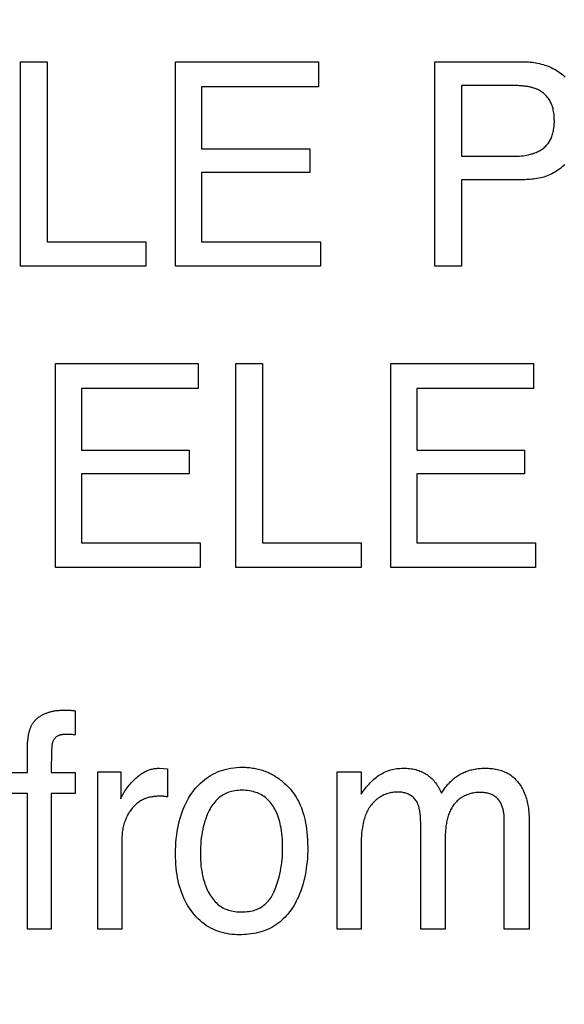
# Model space of a CAD drawing. Units: millimetres. Extents: x 0 to 1189, y 0 to 841.
# Drawn here: x 876 to 878, y 272 to 274 of the extents above; entities that cross this region are included whole.
import ezdxf

# ---------------------------------------------------------------- set-up
doc = ezdxf.new("R2010")
doc.units = ezdxf.units.MM
doc.header["$LTSCALE"] = 65.395
doc.layers.get('0').update_dxf_attribs({"linetype": 'CONTINUOUS'})
doc.layers.add('7_ALL_FEATURES', color=7, linetype='CONTINUOUS')
doc.layers.add('DEF_DRAFT_DIM', color=7, linetype='CONTINUOUS')
doc.styles.get("Standard").update_dxf_attribs({"font": 'ar_wgl__.ttf'})
doc.dimstyles.new('DIMSTYLE_1', dxfattribs={"dimtxt": 8.5, "dimasz": 0.1875, "dimexe": 0.125, "dimexo": 0.0625, "dimgap": 2.125, "dimtad": 0, "dimtih": 1, "dimtoh": 1, "dimlfac": 5, "dimdsep": 46, "dimtxsty": 'Standard', "dimblk": 'CLOSED', "dimblk1": 'CLOSED', "dimblk2": 'CLOSED', "dimcen": 0.09, "dimazin": 2, "dimtfac": 1, "dimtofl": 0, "dimtmove": 0, "dimatfit": 3, "dimldrblk": 'CLOSED', "dimfxl": 0, "dimtolj": 1, "dimarcsym": 0})

# ---------------------------------------------------------------- blocks, each defined once
blk = doc.blocks.new('*D8')
at = {"layer": 'DEF_DRAFT_DIM', "color": 2, "linetype": 'Continuous'}
for p, q in [((908.8258, 333.7421), (761.1433, 333.7421)), ((761.2683, 333.7421), (761.2683, 293.7421)), ((761.2683, 253.7421), (761.2683, 293.7421)), ((908.8258, 253.7421), (761.1433, 253.7421))]:
    blk.add_line(p, q, dxfattribs=at)
blk = doc.blocks.new('_CLOSED')
at = {"color": 0, "linetype": 'ByBlock'}
for p, q in [((0, 0), (-1, 0.167)), ((-1, 0.167), (-1, -0.167)), ((-1, -0.167), (0, 0)), ((-1, 0), (0, 0))]:
    blk.add_line(p, q, dxfattribs=at)
blk = doc.blocks.new('_NONE')

msp = doc.modelspace()

# ---------------------------------------------------------------- linework, layer by layer
at = {"layer": '7_ALL_FEATURES', "color": 40, "linetype": 'Continuous'}
for p, q in [((876.494, 273.1692), (876.494, 273.5828)), ((876.494, 273.5828), (876.548, 273.5828)), ((876.548, 273.5828), (876.548, 273.2185)), ((876.8079, 273.1692), (876.8079, 273.5828)), ((876.8079, 273.5828), (877.097, 273.5828)), ((877.097, 273.5828), (877.097, 273.5322)), ((877.3326, 273.1692), (877.3326, 273.5828)), ((877.3326, 273.5828), (877.5106, 273.5828)), ((876.8605, 273.5322), (876.8605, 273.4066)), ((877.097, 273.5322), (876.8605, 273.5322)), ((877.3865, 273.5346), (877.3865, 273.3916)), ((877.493, 273.5346), (877.3865, 273.5346)), ((876.8605, 273.4066), (877.0791, 273.4066)), ((877.0791, 273.4066), (877.0791, 273.3587)), ((877.3865, 273.3916), (877.493, 273.3916)), ((876.8605, 273.3587), (876.8605, 273.2185)), ((877.0791, 273.3587), (876.8605, 273.3587)), ((877.3865, 273.3441), (877.3865, 273.1692)), ((877.5108, 273.3441), (877.3865, 273.3441)), ((876.548, 273.2185), (876.7476, 273.2185)), ((876.7476, 273.2185), (876.7476, 273.1692)), ((876.8605, 273.2185), (877.1008, 273.2185)), ((877.1008, 273.2185), (877.1008, 273.1692)), ((876.7476, 273.1692), (876.494, 273.1692)), ((877.1008, 273.1692), (876.8079, 273.1692)), ((877.3865, 273.1692), (877.3326, 273.1692)), ((876.5648, 272.5594), (876.5648, 272.9724)), ((876.5648, 272.9724), (876.8535, 272.9724)), ((876.8535, 272.9724), (876.8535, 272.9218)), ((876.9294, 272.5594), (876.9294, 272.9724)), ((876.9294, 272.9724), (876.9834, 272.9724)), ((876.9834, 272.9724), (876.9834, 272.6088)), ((877.2433, 272.5594), (877.2433, 272.9724)), ((877.2433, 272.9724), (877.532, 272.9724)), ((877.532, 272.9724), (877.532, 272.9218)), ((876.6173, 272.9218), (876.6173, 272.7966)), ((876.8535, 272.9218), (876.6173, 272.9218)), ((877.2958, 272.9218), (877.2958, 272.7966)), ((877.532, 272.9218), (877.2958, 272.9218)), ((876.6173, 272.7966), (876.8356, 272.7966)), ((876.8356, 272.7966), (876.8356, 272.7488)), ((877.2958, 272.7966), (877.514, 272.7966)), ((877.514, 272.7966), (877.514, 272.7488)), ((876.6173, 272.7488), (876.6173, 272.6088)), ((876.8356, 272.7488), (876.6173, 272.7488)), ((877.2958, 272.7488), (877.2958, 272.6088)), ((877.514, 272.7488), (877.2958, 272.7488)), ((876.6173, 272.6088), (876.8574, 272.6088)), ((876.8574, 272.6088), (876.8574, 272.5594)), ((876.9834, 272.6088), (877.183, 272.6088)), ((877.183, 272.6088), (877.183, 272.5594)), ((877.2958, 272.6088), (877.5359, 272.6088)), ((877.5359, 272.6088), (877.5359, 272.5594)), ((876.8574, 272.5594), (876.5648, 272.5594)), ((877.183, 272.5594), (876.9294, 272.5594)), ((877.5359, 272.5594), (877.2433, 272.5594)), ((876.5818, 272.2704), (876.5873, 272.2705)), ((876.597, 272.27), (876.6007, 272.2695)), ((876.6043, 272.2692), (876.6043, 272.2204)), ((876.6013, 272.2207), (876.5994, 272.2208)), ((876.6043, 272.2204), (876.6013, 272.2207)), ((876.5079, 272.144), (876.5079, 272.1942)), ((876.6505, 271.827), (876.6505, 272.1457)), ((876.6505, 272.1457), (876.6967, 272.1457)), ((876.6967, 272.1457), (876.6967, 272.0906)), ((876.7754, 272.1529), (876.7911, 272.1514)), ((876.7911, 272.1514), (876.7911, 272.0949)), ((877.1348, 271.827), (877.1348, 272.1457)), ((877.1348, 272.1457), (877.183, 272.1457)), ((877.183, 272.1457), (877.183, 272.1004)), ((876.4676, 272.144), (876.5079, 272.144)), ((876.5558, 272.144), (876.6043, 272.144)), ((876.6043, 272.144), (876.6043, 272.1017)), ((876.5079, 272.1017), (876.4676, 272.1017)), ((876.5079, 271.827), (876.5079, 272.1017)), ((876.5558, 272.1017), (876.5558, 271.827)), ((876.6043, 272.1017), (876.5558, 272.1017)), ((876.7784, 272.0961), (876.775, 272.0961)), ((876.7911, 272.0949), (876.7905, 272.095)), ((877.473, 271.827), (877.473, 272.0484)), ((877.304, 271.827), (877.304, 272.0349)), ((877.5234, 272.0426), (877.5234, 271.827)), ((876.6992, 272.0102), (876.6992, 271.827)), ((877.3534, 272.0124), (877.3534, 271.827)), ((876.5558, 271.827), (876.5079, 271.827)), ((876.6992, 271.827), (876.6505, 271.827)), ((877.1833, 271.827), (877.1348, 271.827)), ((877.3534, 271.827), (877.304, 271.827)), ((877.5234, 271.827), (877.473, 271.827))]:
    msp.add_line(p, q, dxfattribs=at)
for points in [[(877.5106, 273.5828), (877.5143, 273.5827), (877.5181, 273.5826), (877.5218, 273.5824), (877.5255, 273.5821), (877.5293, 273.5817), (877.533, 273.5812), (877.5367, 273.5806), (877.5404, 273.58), (877.5441, 273.5792), (877.5477, 273.5783), (877.5513, 273.5773), (877.5549, 273.5762), (877.5585, 273.575), (877.5617, 273.5738), (877.5649, 273.5724), (877.568, 273.571), (877.5711, 273.5695), (877.5741, 273.5679), (877.5771, 273.5662), (877.58, 273.5644), (877.5829, 273.5626), (877.5857, 273.5606), (877.5884, 273.5585), (877.5911, 273.5563), (877.5937, 273.5541), (877.5962, 273.5517)], [(877.5418, 273.5258), (877.5405, 273.5265), (877.5392, 273.5271), (877.5378, 273.5277), (877.5365, 273.5282), (877.5351, 273.5287), (877.5337, 273.5292), (877.5323, 273.5297), (877.5309, 273.5301), (877.5295, 273.5305), (877.5281, 273.5309), (877.5267, 273.5313), (877.5252, 273.5316), (877.5238, 273.5319), (877.5223, 273.5322), (877.5209, 273.5325), (877.5194, 273.5327), (877.518, 273.5329), (877.5165, 273.5331), (877.515, 273.5333), (877.5136, 273.5335), (877.5121, 273.5337), (877.5106, 273.5338), (877.5091, 273.5339), (877.5077, 273.5341), (877.5052, 273.5342), (877.5028, 273.5344), (877.5003, 273.5345), (877.4979, 273.5345), (877.4955, 273.5346), (877.493, 273.5346)], [(877.493, 273.3916), (877.4967, 273.3916), (877.5003, 273.3917), (877.504, 273.392), (877.5076, 273.3923), (877.5113, 273.3927), (877.5149, 273.3933), (877.5185, 273.3939), (877.5221, 273.3947), (877.5257, 273.3955), (877.528, 273.3962), (877.5303, 273.3968), (877.5326, 273.3976), (877.5349, 273.3984), (877.5371, 273.3993), (877.5393, 273.4002), (877.5415, 273.4012), (877.5436, 273.4023), (877.5457, 273.4035), (877.5478, 273.4047), (877.5497, 273.406), (877.5517, 273.4075), (877.5535, 273.4089), (877.5552, 273.4105), (877.5569, 273.4121), (877.5585, 273.4138), (877.56, 273.4156), (877.5615, 273.4175), (877.5629, 273.4194), (877.5642, 273.4213), (877.5654, 273.4234), (877.5665, 273.4254), (877.5675, 273.4275), (877.5685, 273.4297), (877.5693, 273.4318), (877.5701, 273.434), (877.5708, 273.4363), (877.5714, 273.4385), (877.5719, 273.4408), (877.5723, 273.4431), (877.5728, 273.4454), (877.5732, 273.4485), (877.5736, 273.4516), (877.5739, 273.4547), (877.574, 273.4578), (877.5742, 273.461), (877.5742, 273.4641), (877.5741, 273.4671), (877.574, 273.4701), (877.5738, 273.4731), (877.5736, 273.4761), (877.5732, 273.4791), (877.5727, 273.4821), (877.5721, 273.485), (877.5716, 273.4873), (877.5711, 273.4895), (877.5704, 273.4917), (877.5697, 273.4939), (877.5689, 273.4961), (877.568, 273.4982), (877.5671, 273.5003), (877.566, 273.5024), (877.5648, 273.5045), (877.5635, 273.5065), (877.5621, 273.5086), (877.5606, 273.5105), (877.5591, 273.5124), (877.5574, 273.5142), (877.5557, 273.516), (877.5539, 273.5177), (877.552, 273.5192), (877.5501, 273.5208), (877.5481, 273.5222), (877.546, 273.5235), (877.5439, 273.5247), (877.5418, 273.5258)], [(877.5949, 273.3747), (877.5924, 273.3723), (877.5898, 273.3699), (877.5871, 273.3676), (877.5843, 273.3654), (877.5814, 273.3633), (877.5785, 273.3614), (877.5755, 273.3595), (877.5725, 273.3577), (877.5694, 273.3561), (877.5662, 273.3545), (877.563, 273.3531), (877.5597, 273.3518), (877.5563, 273.3506), (877.553, 273.3495), (877.5495, 273.3486), (877.5461, 273.3477), (877.5426, 273.347), (877.5391, 273.3463), (877.5356, 273.3458), (877.5321, 273.3453), (877.5285, 273.3449), (877.525, 273.3446), (877.5214, 273.3444), (877.5179, 273.3442), (877.5143, 273.3441), (877.5108, 273.3441)], [(876.5183, 272.243), (876.5191, 272.2442), (876.52, 272.2454), (876.5209, 272.2466), (876.5218, 272.2477), (876.5228, 272.2489), (876.5238, 272.25), (876.5248, 272.251), (876.5259, 272.2521), (876.527, 272.2531), (876.5281, 272.254), (876.5293, 272.255), (876.5305, 272.2559), (876.5318, 272.2568), (876.533, 272.2576), (876.5343, 272.2585), (876.5356, 272.2593), (876.5369, 272.26), (876.5383, 272.2608), (876.5397, 272.2615), (876.541, 272.2621), (876.5424, 272.2628), (876.5439, 272.2634), (876.5453, 272.264), (876.5467, 272.2646), (876.5482, 272.2651), (876.5497, 272.2656), (876.5511, 272.2661), (876.5526, 272.2666), (876.5541, 272.267), (876.5556, 272.2674), (876.5571, 272.2678), (876.5586, 272.2681), (876.5601, 272.2684), (876.5616, 272.2687), (876.5636, 272.2691), (876.5656, 272.2694), (876.5677, 272.2696), (876.5697, 272.2699), (876.5717, 272.27), (876.5737, 272.2702), (876.5758, 272.2703), (876.5778, 272.2704), (876.5798, 272.2704), (876.5818, 272.2704)], [(876.5873, 272.2705), (876.5882, 272.2705), (876.5891, 272.2705), (876.5899, 272.2704), (876.5908, 272.2704), (876.5916, 272.2704), (876.5925, 272.2704), (876.5934, 272.2703), (876.5943, 272.2702), (876.5952, 272.2702), (876.5961, 272.2701), (876.597, 272.27)], [(876.6007, 272.2695), (876.6016, 272.2694), (876.6025, 272.2694), (876.6034, 272.2693), (876.6043, 272.2692)], [(876.5079, 272.1942), (876.5079, 272.1965), (876.508, 272.1987), (876.5081, 272.2009), (876.5083, 272.2031), (876.5084, 272.2053), (876.5086, 272.2075), (876.5088, 272.2097), (876.509, 272.2111), (876.5092, 272.2125), (876.5093, 272.2139), (876.5095, 272.2152), (876.5097, 272.2166), (876.51, 272.218), (876.5102, 272.2194), (876.5105, 272.2208), (876.5107, 272.2222), (876.511, 272.2235), (876.5113, 272.2249), (876.5117, 272.2263), (876.512, 272.2276), (876.5124, 272.2289), (876.5128, 272.2303), (876.5132, 272.2316), (876.5137, 272.2329), (876.5142, 272.2342), (876.5147, 272.2355), (876.5152, 272.2368), (876.5158, 272.2381), (876.5164, 272.2393), (876.517, 272.2405), (876.5177, 272.2418), (876.5183, 272.243)], [(876.5906, 272.2211), (876.5858, 272.2211), (876.5847, 272.2211), (876.5836, 272.2211), (876.5825, 272.221), (876.5814, 272.221), (876.5804, 272.2209), (876.5793, 272.2208), (876.5782, 272.2207), (876.5771, 272.2206), (876.5761, 272.2204), (876.575, 272.2202), (876.574, 272.2199), (876.573, 272.2196), (876.5719, 272.2193), (876.571, 272.2189), (876.57, 272.2185), (876.5691, 272.218), (876.5681, 272.2175), (876.5673, 272.2169), (876.5664, 272.2162), (876.5656, 272.2155), (876.5648, 272.2148), (876.564, 272.214), (876.5633, 272.2132), (876.5626, 272.2123), (876.562, 272.2114), (876.5614, 272.2105), (876.5608, 272.2096), (876.5603, 272.2086), (876.5598, 272.2076), (876.5593, 272.2065), (876.5589, 272.2054), (876.5586, 272.2042), (876.5583, 272.2031), (876.558, 272.2019), (876.5578, 272.2008), (876.5576, 272.1996), (876.5574, 272.1984), (876.5573, 272.1972), (876.5572, 272.196), (876.5571, 272.1948), (876.5571, 272.1935), (876.557, 272.1923), (876.557, 272.1911), (876.557, 272.1899), (876.5569, 272.1862)], [(876.5994, 272.2208), (876.5984, 272.2209), (876.5974, 272.221), (876.5964, 272.221), (876.5954, 272.2211), (876.5944, 272.2211), (876.5934, 272.2211), (876.5924, 272.2211), (876.5915, 272.2211), (876.5906, 272.2211)], [(876.5569, 272.1862), (876.5569, 272.1819), (876.5567, 272.1776)], [(876.5567, 272.1776), (876.5565, 272.1692), (876.5563, 272.165), (876.556, 272.1566)], [(876.556, 272.1566), (876.5559, 272.1524), (876.5558, 272.1482), (876.5558, 272.144)], [(876.6967, 272.0906), (876.6973, 272.0923), (876.698, 272.094), (876.6988, 272.0957), (876.6996, 272.0974), (876.7005, 272.099), (876.7014, 272.1006), (876.7023, 272.1022), (876.7033, 272.1038), (876.7043, 272.1054), (876.7054, 272.1069), (876.7064, 272.1085), (876.7082, 272.111), (876.7101, 272.1135), (876.712, 272.116), (876.714, 272.1184), (876.716, 272.1208), (876.7181, 272.1232), (876.7202, 272.1255), (876.7223, 272.1277), (876.7246, 272.13), (876.7261, 272.1314), (876.7276, 272.1329), (876.7292, 272.1343), (876.7308, 272.1356), (876.7324, 272.137), (876.734, 272.1383), (876.7357, 272.1396), (876.7374, 272.1408), (876.7391, 272.142), (876.7409, 272.1431), (876.7427, 272.1442), (876.7445, 272.1452), (876.7463, 272.1462), (876.7482, 272.1471), (876.7502, 272.148), (876.7522, 272.1488), (876.7542, 272.1495), (876.7563, 272.1501), (876.7584, 272.1507), (876.7605, 272.1512), (876.7626, 272.1517), (876.7647, 272.152), (876.7668, 272.1524), (876.769, 272.1526), (876.7711, 272.1528), (876.7733, 272.1529), (876.7754, 272.1529)], [(876.9366, 271.8158), (876.9317, 271.8159), (876.9267, 271.8162), (876.9218, 271.8166), (876.9168, 271.8172), (876.9119, 271.818), (876.907, 271.8189), (876.9022, 271.8201), (876.8974, 271.8215), (876.8927, 271.8231), (876.888, 271.8249), (876.8835, 271.8269), (876.8788, 271.8293), (876.8742, 271.8319), (876.8697, 271.8348), (876.8654, 271.8378), (876.8612, 271.8411), (876.8572, 271.8446), (876.8533, 271.8482), (876.8496, 271.852), (876.846, 271.856), (876.8427, 271.8601), (876.8392, 271.8647), (876.8359, 271.8694), (876.8329, 271.8742), (876.83, 271.8792), (876.8273, 271.8842), (876.8248, 271.8897), (876.8224, 271.8952), (876.8202, 271.9008), (876.8182, 271.9065), (876.8164, 271.9122), (876.8147, 271.9185), (876.8132, 271.9248), (876.8119, 271.9312), (876.8108, 271.9376), (876.8099, 271.944), (876.8091, 271.9511), (876.8085, 271.9582), (876.8081, 271.9653), (876.8078, 271.9724), (876.8077, 271.9795), (876.8078, 271.9872), (876.8081, 271.9948), (876.8085, 272.0025), (876.8092, 272.0101), (876.8101, 272.0177), (876.811, 272.0246), (876.8122, 272.0314), (876.8136, 272.0383), (876.8152, 272.045), (876.817, 272.0517), (876.8189, 272.0579), (876.821, 272.0639), (876.8233, 272.0699), (876.8258, 272.0759), (876.8285, 272.0817), (876.8313, 272.0871), (876.8342, 272.0924), (876.8374, 272.0975), (876.8408, 272.1026), (876.8444, 272.1075), (876.8477, 272.1115), (876.851, 272.1153), (876.8546, 272.1191), (876.8582, 272.1227), (876.8621, 272.1261), (876.866, 272.1294), (876.8701, 272.1325), (876.8743, 272.1354), (876.8786, 272.1382), (876.8831, 272.1407), (876.8876, 272.143), (876.8927, 272.1453), (876.8978, 272.1473), (876.9031, 272.1491), (876.9084, 272.1506), (876.9138, 272.1519), (876.9196, 272.153), (876.9254, 272.1538), (876.9313, 272.1544), (876.9372, 272.1547), (876.943, 272.1548)], [(876.943, 272.1548), (876.946, 272.1548), (876.949, 272.1547), (876.952, 272.1545), (876.9549, 272.1543), (876.9579, 272.154), (876.9609, 272.1537), (876.9638, 272.1533), (876.9668, 272.1528), (876.9697, 272.1523), (876.9725, 272.1517), (876.9753, 272.151), (876.978, 272.1503), (876.9808, 272.1495), (876.9835, 272.1486), (876.9862, 272.1477), (876.9889, 272.1467), (876.9915, 272.1457), (876.9942, 272.1446), (876.9969, 272.1434), (876.9995, 272.1421), (877.0021, 272.1407), (877.0047, 272.1393), (877.0072, 272.1378), (877.0097, 272.1363), (877.0122, 272.1347), (877.0147, 272.1331), (877.0171, 272.1314), (877.0194, 272.1296), (877.0218, 272.1278), (877.024, 272.1259), (877.0263, 272.124), (877.0285, 272.1221), (877.0307, 272.1201), (877.0328, 272.1181), (877.0349, 272.116), (877.0369, 272.1139)], [(877.183, 272.1004), (877.1855, 272.1039), (877.1881, 272.1074), (877.1908, 272.1108), (877.1936, 272.1142), (877.1964, 272.1175), (877.1993, 272.1208), (877.2016, 272.1233), (877.2039, 272.1257), (877.2063, 272.1281), (877.2088, 272.1304), (877.2114, 272.1326), (877.214, 272.1347), (877.2166, 272.1366), (877.2193, 272.1385), (877.2221, 272.1402), (877.2249, 272.1418), (877.2278, 272.1434), (877.2307, 272.1448), (877.2337, 272.1461), (877.2367, 272.1473), (877.2397, 272.1484), (877.2429, 272.1493), (877.246, 272.1501), (877.2492, 272.1509), (877.2524, 272.1515), (877.2556, 272.152), (877.2588, 272.1523), (877.2621, 272.1526), (877.2653, 272.1528), (877.2686, 272.1529), (877.2718, 272.1529), (877.2749, 272.1528), (877.2781, 272.1526), (877.2812, 272.1523), (877.2844, 272.1519), (877.2875, 272.1514), (877.2906, 272.1508), (877.2936, 272.15), (877.2967, 272.1492), (877.2997, 272.1482), (877.3023, 272.1472), (877.3049, 272.1462), (877.3075, 272.145), (877.31, 272.1437), (877.3125, 272.1423), (877.3149, 272.1408), (877.3173, 272.1393), (877.3196, 272.1376), (877.3218, 272.1359), (877.3239, 272.134), (877.3261, 272.132), (877.3281, 272.1299), (877.3301, 272.1277), (877.332, 272.1254), (877.3338, 272.1231), (877.3355, 272.1207), (877.3372, 272.1182), (877.3388, 272.1157), (877.3403, 272.1131), (877.3417, 272.1105), (877.3431, 272.1079), (877.3444, 272.1053), (877.3456, 272.1026)], [(877.3456, 272.1026), (877.347, 272.1047), (877.3484, 272.1067), (877.3498, 272.1087), (877.3512, 272.1107), (877.3527, 272.1127), (877.3542, 272.1147), (877.3558, 272.1166), (877.3574, 272.1185), (877.359, 272.1204), (877.3607, 272.1222), (877.3624, 272.124), (877.3642, 272.1258), (877.366, 272.1275), (877.3678, 272.1291), (877.3697, 272.1308), (877.3716, 272.1324), (877.3735, 272.1339), (877.3755, 272.1354), (877.3775, 272.1368), (877.3796, 272.1382), (877.3817, 272.1395), (877.3838, 272.1407), (877.386, 272.1419), (877.3883, 272.1431), (877.3906, 272.1442), (877.3929, 272.1452), (877.3953, 272.1461), (877.3977, 272.147), (877.4001, 272.1478), (877.4026, 272.1486), (877.405, 272.1493), (877.4075, 272.1499), (877.41, 272.1505), (877.4125, 272.151), (877.415, 272.1515), (877.4175, 272.1518), (877.4201, 272.1522), (877.4226, 272.1524), (877.4251, 272.1526), (877.4277, 272.1528), (877.4302, 272.1529), (877.4327, 272.1529)], [(877.4327, 272.1529), (877.4354, 272.1529), (877.4381, 272.1528), (877.4407, 272.1527), (877.4434, 272.1525), (877.4461, 272.1523), (877.4488, 272.152), (877.4515, 272.1516), (877.4542, 272.1512), (877.4568, 272.1507), (877.4595, 272.1502), (877.4621, 272.1495), (877.4647, 272.1488), (877.4672, 272.1481), (877.4698, 272.1472), (877.4723, 272.1462), (877.4747, 272.1452), (877.4771, 272.1441), (877.4795, 272.1429), (877.4818, 272.1415), (877.484, 272.1402), (877.4861, 272.1387), (877.4882, 272.1371), (877.4902, 272.1355), (877.4922, 272.1338), (877.4941, 272.132), (877.4959, 272.1302), (877.4977, 272.1283), (877.4994, 272.1263), (877.5011, 272.1242), (877.5027, 272.1222), (877.5042, 272.12), (877.5057, 272.1178), (877.5071, 272.1156), (877.5084, 272.1133), (877.5097, 272.111), (877.5109, 272.1087), (877.512, 272.1063), (877.5134, 272.1033), (877.5146, 272.1003), (877.5157, 272.0972), (877.5167, 272.0942), (877.5177, 272.091), (877.5185, 272.0879), (877.5193, 272.0847), (877.52, 272.0815), (877.5206, 272.0783), (877.5211, 272.0751), (877.5216, 272.0719), (877.522, 272.0687), (877.5223, 272.0654), (877.5226, 272.0621), (877.5228, 272.0589), (877.523, 272.0556), (877.5232, 272.0524), (877.5233, 272.0491), (877.5234, 272.0458), (877.5234, 272.0426)], [(877.0067, 271.9021), (877.0092, 271.908), (877.0114, 271.9139), (877.0135, 271.92), (877.0154, 271.926), (877.0171, 271.9322), (877.0186, 271.9384), (877.02, 271.9446), (877.021, 271.9504), (877.0219, 271.9563), (877.0227, 271.9621), (877.0233, 271.968), (877.0238, 271.9739), (877.0241, 271.9798), (877.0243, 271.9858), (877.0244, 271.9917), (877.0244, 271.9975), (877.0242, 272.0033), (877.0239, 272.0091), (877.0234, 272.0148), (877.0229, 272.0206), (877.0221, 272.0263), (877.0212, 272.0321), (877.0204, 272.0362), (877.0196, 272.0403), (877.0186, 272.0444), (877.0175, 272.0484), (877.0163, 272.0524), (877.0149, 272.0564), (877.0134, 272.0603), (877.0117, 272.0642), (877.0102, 272.0672), (877.0086, 272.0702), (877.0069, 272.0731), (877.0051, 272.076), (877.0032, 272.0788), (877.0012, 272.0815), (876.999, 272.0841), (876.9968, 272.0866), (876.9945, 272.089), (876.992, 272.0913), (876.9895, 272.0934), (876.9868, 272.0954), (876.984, 272.0973), (876.9815, 272.0989), (876.9788, 272.1003), (876.9761, 272.1016), (876.9733, 272.1028), (876.9705, 272.1038), (876.9676, 272.1047), (876.9647, 272.1056), (876.961, 272.1065), (876.9572, 272.1072), (876.9533, 272.1077), (876.9495, 272.1081), (876.9456, 272.1083), (876.9417, 272.1083), (876.9383, 272.1083), (876.9348, 272.1081), (876.9314, 272.1078), (876.928, 272.1073), (876.9246, 272.1067), (876.9212, 272.106), (876.9182, 272.1051), (876.9152, 272.1042), (876.9122, 272.1031), (876.9093, 272.1018), (876.9065, 272.1005), (876.9038, 272.0989), (876.9011, 272.0972), (876.8985, 272.0953), (876.896, 272.0933), (876.8936, 272.0912), (876.8912, 272.089), (876.889, 272.0866), (876.8869, 272.0842), (876.8849, 272.0817), (876.8829, 272.0791), (876.8811, 272.0764), (876.8794, 272.0737), (876.8777, 272.0709), (876.8756, 272.067), (876.8736, 272.063), (876.8718, 272.059)], [(877.0369, 272.1139), (877.0401, 272.1103), (877.0432, 272.1065), (877.0461, 272.1026), (877.0489, 272.0986), (877.0515, 272.0945), (877.054, 272.0902), (877.0563, 272.0859), (877.0584, 272.0815), (877.0604, 272.077), (877.0623, 272.0724), (877.064, 272.0678), (877.0655, 272.0632), (877.0672, 272.0578), (877.0686, 272.0524), (877.0699, 272.047), (877.071, 272.0415), (877.0719, 272.0361), (877.0727, 272.0305), (877.0736, 272.0231), (877.0743, 272.0156), (877.0748, 272.0081), (877.075, 272.0006), (877.0751, 271.9931), (877.0751, 271.9857), (877.0748, 271.9784), (877.0744, 271.971), (877.0738, 271.9637), (877.073, 271.9564), (877.0721, 271.9496), (877.0711, 271.9429), (877.0698, 271.9362), (877.0684, 271.9295), (877.0667, 271.9229), (877.065, 271.9168), (877.0631, 271.9107), (877.061, 271.9046), (877.0587, 271.8987), (877.0562, 271.8928), (877.0541, 271.8881), (877.0519, 271.8836), (877.0495, 271.879), (877.047, 271.8746), (877.0443, 271.8702), (877.0414, 271.866), (877.0386, 271.8621), (877.0356, 271.8583), (877.0325, 271.8547), (877.0292, 271.8511), (877.0257, 271.8477), (877.0222, 271.8444), (877.0185, 271.8413), (877.0147, 271.8384), (877.0107, 271.8356), (877.0067, 271.833), (877.0025, 271.8306), (876.9983, 271.8284), (876.9938, 271.8263), (876.9893, 271.8245), (876.9848, 271.8229), (876.9801, 271.8214), (876.9754, 271.8202), (876.9706, 271.8191), (876.9658, 271.8182), (876.961, 271.8174), (876.9561, 271.8168), (876.9512, 271.8164), (876.9464, 271.8161), (876.9415, 271.8159), (876.9366, 271.8158)], [(876.775, 272.0961), (876.7728, 272.0961), (876.7706, 272.096), (876.7684, 272.0959), (876.7662, 272.0957), (876.7639, 272.0955), (876.7617, 272.0952), (876.7595, 272.0949), (876.7574, 272.0945), (876.7552, 272.094), (876.753, 272.0935), (876.7509, 272.0929), (876.7488, 272.0922), (876.7467, 272.0915), (876.7447, 272.0906), (876.7427, 272.0897), (876.7407, 272.0888), (876.7387, 272.0877), (876.7368, 272.0866), (876.735, 272.0854), (876.7332, 272.0841), (876.7314, 272.0828), (876.7296, 272.0814), (876.728, 272.0799), (876.7263, 272.0784), (876.7247, 272.0769), (876.7231, 272.0753), (876.7216, 272.0736), (876.7202, 272.0719), (876.7188, 272.0702), (876.7172, 272.0681), (876.7156, 272.066), (876.7141, 272.0637), (876.7127, 272.0615), (876.7114, 272.0592), (876.7101, 272.0569), (876.7089, 272.0545), (876.7078, 272.0521), (876.7068, 272.0497), (876.7058, 272.0472), (876.7049, 272.0448), (876.704, 272.0423), (876.7032, 272.0397), (876.7025, 272.037), (876.7019, 272.0344), (876.7013, 272.0318), (876.7008, 272.0291), (876.7004, 272.0264), (876.7, 272.0237), (876.6997, 272.021), (876.6995, 272.0183), (876.6993, 272.0156), (876.6992, 272.0129), (876.6992, 272.0102)], [(876.7871, 272.0955), (876.7865, 272.0956), (876.7858, 272.0957), (876.7851, 272.0958), (876.7845, 272.0959), (876.7838, 272.0959), (876.7831, 272.096), (876.7825, 272.096), (876.7818, 272.0961), (876.7811, 272.0961), (876.7804, 272.0961), (876.7797, 272.0961), (876.7791, 272.0961), (876.7784, 272.0961)], [(876.7905, 272.095), (876.7891, 272.0952), (876.7871, 272.0955)], [(877.2973, 272.0823), (877.2963, 272.0842), (877.2952, 272.086), (877.2939, 272.0877), (877.2926, 272.0894), (877.2912, 272.0911), (877.2898, 272.0926), (877.2882, 272.0941), (877.2866, 272.0955), (877.2849, 272.0967), (877.2831, 272.0979), (877.2813, 272.099), (877.2795, 272.1), (877.2776, 272.1008), (877.2758, 272.1016), (877.2739, 272.1023), (877.2719, 272.1028), (877.2699, 272.1033), (877.2679, 272.1037), (877.2659, 272.1041), (877.2639, 272.1043), (877.2619, 272.1045), (877.2598, 272.1046), (877.2578, 272.1047), (877.2557, 272.1047), (877.253, 272.1046), (877.2503, 272.1043), (877.2476, 272.104), (877.2449, 272.1036), (877.2423, 272.103), (877.2397, 272.1024), (877.2371, 272.1016), (877.2345, 272.1008), (877.232, 272.0998), (877.2295, 272.0988), (877.2271, 272.0976), (877.2247, 272.0964), (877.2224, 272.095), (877.2201, 272.0936), (877.2178, 272.092), (877.2156, 272.0904), (877.2135, 272.0887), (877.2115, 272.0869), (877.2095, 272.0851), (877.2076, 272.0831), (877.2058, 272.0811), (877.204, 272.0789), (877.2023, 272.0766), (877.2007, 272.0743), (877.1991, 272.0719), (877.1977, 272.0694), (877.1963, 272.0669), (877.195, 272.0643), (877.1938, 272.0617), (877.1927, 272.059), (877.1916, 272.0563), (877.1907, 272.0536), (877.1898, 272.0509), (877.1889, 272.0481), (877.188, 272.0445), (877.1871, 272.0409), (877.1864, 272.0372), (877.1857, 272.0335), (877.1852, 272.0298), (877.1847, 272.0261), (877.1843, 272.0223), (877.184, 272.0186), (877.1838, 272.0149), (877.1836, 272.0111), (877.1835, 272.0074), (877.1834, 272.0036), (877.1833, 271.9999), (877.1833, 271.827)], [(877.473, 272.0484), (877.473, 272.0504), (877.473, 272.0524), (877.4728, 272.0545), (877.4727, 272.0566), (877.4725, 272.0587), (877.4722, 272.0608), (877.4719, 272.0628), (877.4716, 272.0649), (877.4711, 272.067), (877.4707, 272.0691), (877.4701, 272.0711), (877.4695, 272.0731), (877.4689, 272.0751), (877.4682, 272.077), (877.4674, 272.0789), (877.4665, 272.0808), (877.4656, 272.0826), (877.4646, 272.0844), (877.4635, 272.0861), (877.4624, 272.0877), (877.4612, 272.0892), (877.4599, 272.0907), (877.4585, 272.0921), (877.4571, 272.0934), (877.4556, 272.0946), (877.4541, 272.0957), (877.4524, 272.0968), (877.4508, 272.0978), (877.449, 272.0987), (877.4473, 272.0995), (877.4454, 272.1002), (877.4436, 272.1009), (877.4416, 272.1015), (877.4397, 272.1021), (877.4377, 272.1025), (877.4357, 272.1029), (877.4337, 272.1033), (877.4317, 272.1035), (877.4296, 272.1037), (877.4276, 272.1039), (877.4255, 272.104), (877.4234, 272.104), (877.4207, 272.1039), (877.418, 272.1037), (877.4154, 272.1035), (877.4127, 272.1031), (877.4101, 272.1026), (877.4075, 272.1021), (877.4049, 272.1014), (877.4023, 272.1007), (877.3998, 272.0998), (877.3974, 272.0989), (877.395, 272.0979), (877.3926, 272.0967), (877.3903, 272.0955), (877.388, 272.0943), (877.3858, 272.0929), (877.3837, 272.0914), (877.3816, 272.0899), (877.3796, 272.0883), (877.3777, 272.0866), (877.3759, 272.0849), (877.3741, 272.083), (877.3724, 272.0811), (877.3709, 272.0792), (877.3694, 272.0771), (877.368, 272.0751), (877.3666, 272.0729), (877.3654, 272.0707), (877.3642, 272.0684), (877.3631, 272.0661), (877.3621, 272.0638), (877.3611, 272.0614), (877.3602, 272.0589), (877.3594, 272.0565), (877.3586, 272.054), (877.3579, 272.0515), (877.3573, 272.0489), (877.3567, 272.0463), (877.3562, 272.0437), (877.3557, 272.0411), (877.3553, 272.0385), (877.3549, 272.0359), (877.3546, 272.0332), (877.3543, 272.0306), (877.354, 272.028), (877.3538, 272.0253), (877.3537, 272.0227), (877.3536, 272.0201), (877.3535, 272.0175), (877.3534, 272.015), (877.3534, 272.0124)], [(877.304, 272.0349), (877.3039, 272.038), (877.3039, 272.041), (877.3038, 272.044), (877.3037, 272.0471), (877.3035, 272.0501), (877.3035, 272.0515), (877.3034, 272.0529), (877.3033, 272.0543), (877.3032, 272.0556), (877.3031, 272.057), (877.3029, 272.0584), (877.3028, 272.0598), (877.3026, 272.0612), (877.3025, 272.0625), (877.3023, 272.0639), (877.3021, 272.0653), (877.3018, 272.0666), (877.3016, 272.068), (877.3013, 272.0693), (877.301, 272.0707), (877.3007, 272.072), (877.3004, 272.0733), (877.3, 272.0746), (877.2997, 272.076), (877.2992, 272.0773), (877.2988, 272.0785), (877.2983, 272.0798), (877.2978, 272.0811), (877.2973, 272.0823)], [(876.8718, 272.059), (876.8702, 272.0549), (876.8687, 272.0507), (876.8673, 272.0466), (876.866, 272.0423), (876.8649, 272.0381), (876.8638, 272.0338), (876.8629, 272.0295), (876.8617, 272.0236), (876.8607, 272.0177), (876.8598, 272.0118), (876.8591, 272.0059), (876.8586, 271.9996), (876.8582, 271.9932), (876.858, 271.9869), (876.8579, 271.9805), (876.858, 271.9744), (876.8582, 271.9683), (876.8586, 271.9622), (876.8591, 271.9561), (876.8598, 271.9505), (876.8607, 271.9449), (876.8617, 271.9394), (876.8629, 271.9338), (876.8638, 271.9298), (876.8649, 271.9259), (876.866, 271.9219), (876.8673, 271.918), (876.8687, 271.9142), (876.8702, 271.9104), (876.8719, 271.9066), (876.8737, 271.9029), (876.8756, 271.8993), (876.8777, 271.8958), (876.8796, 271.893), (876.8815, 271.8902), (876.8835, 271.8876), (876.8857, 271.885), (876.888, 271.8825), (876.8903, 271.8802), (876.8928, 271.8779), (876.8954, 271.8758), (876.898, 271.8738), (876.9008, 271.872), (876.9036, 271.8704), (876.9064, 271.869), (876.9092, 271.8677), (876.9121, 271.8666), (876.915, 271.8656), (876.918, 271.8648), (876.921, 271.8641), (876.9243, 271.8634), (876.9276, 271.8629), (876.931, 271.8625), (876.9344, 271.8622), (876.9378, 271.8621), (876.9412, 271.862), (876.9449, 271.8621), (876.9486, 271.8622), (876.9523, 271.8626), (876.9559, 271.8631), (876.9596, 271.8637), (876.9632, 271.8645), (876.9659, 271.8652), (876.9686, 271.8661), (876.9713, 271.867), (876.9739, 271.8681), (876.9765, 271.8692), (876.979, 271.8705), (876.9814, 271.872), (876.984, 271.8736), (876.9864, 271.8755), (876.9888, 271.8774), (876.9911, 271.8795), (876.9932, 271.8817), (876.9953, 271.884), (876.9973, 271.8863), (876.9991, 271.8888), (877.0009, 271.8914), (877.0025, 271.894), (877.004, 271.8966), (877.0054, 271.8993), (877.0067, 271.9021)]]:
    msp.add_lwpolyline(points, dxfattribs=at)

# ---------------------------------------------------------------- dimensions: what is measured, and where the dimension line sits
at = {"layer": 'DEF_DRAFT_DIM', "color": 2, "linetype": 'Continuous'}
dim = msp.add_linear_dim(base=(761.2683, 333.7421), p1=(908.8883, 253.7421), p2=(908.8883, 333.7421), angle=90, text='<> (VESA)', dimstyle='DIMSTYLE_1', override={"dimtad": 1, "dimtih": 0, "dimtoh": 0, "dimblk1": 'NONE', "dimblk2": 'NONE', "dimsah": 1}, dxfattribs=at)
dim.commit()
dim.dimension.update_dxf_attribs({"geometry": '*D8', "text_midpoint": (761.2683, 262.4438), "dimtype": 160})

doc.saveas('drawing.dxf')
